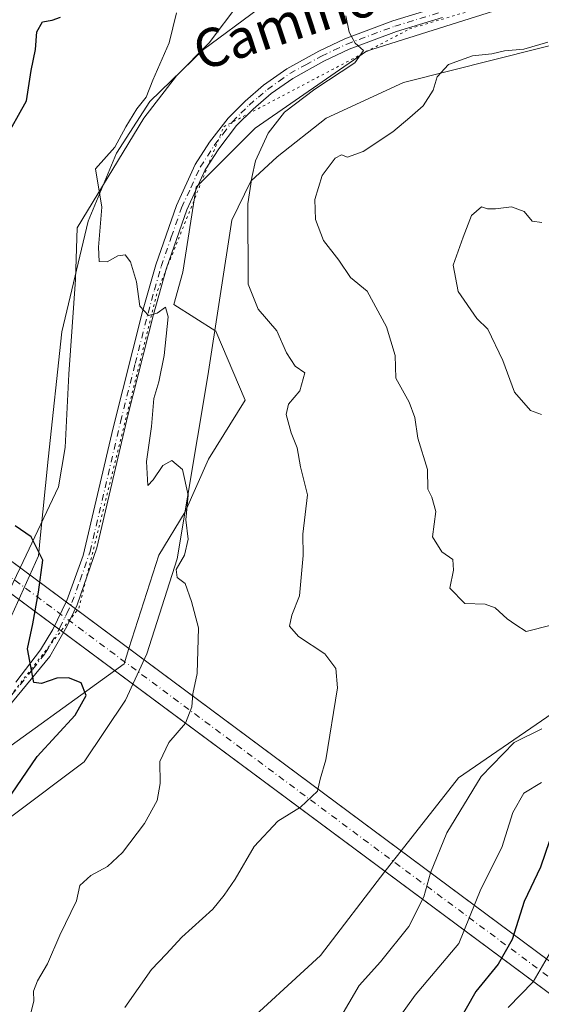
# Model space of a CAD drawing. Units: metres. Extents: x 618231 to 621699, y 4697048 to 4699420.
# Drawn here: x 619301 to 619410, y 4699077 to 4699282 of the extents above; entities that cross this region are included whole.
import ezdxf
from ezdxf.enums import TextEntityAlignment as Align

# ---------------------------------------------------------------- set-up
doc = ezdxf.new("R2010")
doc.units = ezdxf.units.M
doc.header["$MEASUREMENT"] = 0
doc.linetypes.add('DGN Style 4', pattern=[2.6384748266838614, 1.318413404963828, -0.6592067024819142, 0.001648016756204785, -0.6592067024819142])
doc.linetypes.add('DGN Style 5', pattern=[1.1536117293433497, 0.4944050268614355, -0.6592067024819142])
for name, color, linetype, lineweight in [('Camino Cxs', 7, 'Continuous', 0), ('Camino eje', 30, 'DGN Style 4', 13), ('Corriente artificial Cxs', 4, 'Continuous', 13), ('Corriente artificial eje', 142, 'DGN Style 4', 0), ('Curva de nivel maestra', 30, 'Continuous', 30), ('Curva de nivel normal', 30, 'Continuous', 0), ('Matorral CxS', 135, 'Continuous', 0), ('Suelo desnudo CxS', 253, 'Continuous', 0), ('Texto cartográfico', 7, 'Continuous', 0), ('Vía pecuaria CxS', 92, 'Continuous', 13), ('Vía pecuaria eje', 92, 'DGN Style 5', 0)]:
    doc.layers.add(name, color=color, linetype=linetype, lineweight=lineweight)
doc.styles.add('Style-Arial', font='txt')

# ---------------------------------------------------------------- blocks, each defined once
blk = doc.blocks.new('*U12')
at = {"layer": 'Matorral CxS', "color": 135, "linetype": 'Continuous', "lineweight": 0}
for points in [[(619414.3255000003, 4699139.5001, 538.1708000000071), (619392.4304999998, 4699124.4395, 538.5001000000047), (619380.4792999999, 4699109.2214, 538.1588999999949), (619377.3775000004, 4699105.271700001, 538.1763999999966), (619377.1187000005, 4699104.935000001, 538.170299999998), (619363.6935000002, 4699087.471899999, 538.1738000000041), (619345.9033000004, 4699071.042099999, 539.1520000000019)], [(619293.5219000002, 4699126.992900001, 523.3053999999975), (619320.8586999997, 4699146.713300001, 525.8683000000019), (619322.8249000004, 4699148.1317, 526.0619000000006), (619323.8406999996, 4699151.3135, 526.4483000000037), (619330.0571999997, 4699170.785499999, 528.8827000000019), (619335.5560999997, 4699179.804300001, 529.8264000000054), (619340.3721000003, 4699190.709100001, 530.9397999999928), (619348.0403000005, 4699203.0231, 532.6376000000018), (619341.9077000003, 4699217.3419, 532.073900000003), (619333.2109000003, 4699222.893100001, 530.3733000000066), (619335.0928999997, 4699229.615900001, 530.8267999999953), (619337.8191000001, 4699247.344699999, 531.668399999995), (619350.0850999998, 4699259.6187, 532.9581000000035), (619373.2549000002, 4699275.642300001, 535.1872000000003), (619404.7887000004, 4699285.5681, 537.5629000000044), (619430.7383000003, 4699290.648700001, 539.676099999997), (619449.5793000003, 4699296.0987, 541.2844999999943), (619482.5739000002, 4699303.3455, 544.4560000000056), (619498.9269000003, 4699310.7283, 546.1793000000034), (619532.6807000004, 4699334.400699999, 549.2217999999993), (619576.9248000003, 4699371.022100001, 552.8910999999935), (619596.2072999999, 4699384.546800001, 554.2314999999944), (619888.4497999996, 4699389.569499999, 565.2850999999937)]]:
    blk.add_polyline3d(points, dxfattribs=at)

msp = doc.modelspace()

# ---------------------------------------------------------------- linework, layer by layer
at = {"layer": 'Camino Cxs', "color": 7, "linetype": 'Continuous', "lineweight": 0}
for points in [[(619300.2801000001, 4699144.3101, 524.6505999999936), (619305.4600999998, 4699151.020099999, 525.4787999999971), (619307.9801000003, 4699155.3101, 525.8450000000012), (619310.9001000002, 4699161.3201, 526.3439000000071), (619314.3101000005, 4699170.690099999, 527.1156000000046), (619320.5701000001, 4699197.2501, 528.9214000000065), (619326.6801000005, 4699221.440099999, 530.0521000000008), (619329.4301000005, 4699231.200099999, 530.587400000004), (619333.7200999996, 4699243.5001, 531.3908999999985), (619337.6501000002, 4699252.0701, 531.8882000000012), (619340.6101000002, 4699256.700099999, 532.1848000000027), (619344.5000999998, 4699261.720100001, 532.6895999999979), (619348.0301000001, 4699265.2601, 533.1301999999996), (619351.8701, 4699268.530099999, 533.494200000001), (619356.6700999998, 4699271.9801, 534.0708000000013), (619363.3501000004, 4699275.640100001, 534.8770999999979), (619368.7500999998, 4699278.200099999, 535.1815999999963), (619378.7801000001, 4699281.940099999, 536.0381999999954), (619388.3101000005, 4699284.840100001, 536.7973999999958)], [(619300.2801000001, 4699144.3101, 524.6505999999936), (619305.4600999998, 4699151.020099999, 525.4787999999971), (619307.9801000003, 4699155.3101, 525.8450000000012), (619310.9001000002, 4699161.3201, 526.3439000000071), (619314.3101000005, 4699170.690099999, 527.1156000000046), (619320.5701000001, 4699197.2501, 528.9214000000065), (619326.6801000005, 4699221.440099999, 530.0521000000008), (619329.4301000005, 4699231.200099999, 530.587400000004), (619333.7200999996, 4699243.5001, 531.3908999999985), (619337.6501000002, 4699252.0701, 531.8882000000012), (619340.6101000002, 4699256.700099999, 532.1848000000027), (619344.5000999998, 4699261.720100001, 532.6895999999979), (619348.0301000001, 4699265.2601, 533.1301999999996), (619351.8701, 4699268.530099999, 533.494200000001), (619356.6700999998, 4699271.9801, 534.0708000000013), (619363.3501000004, 4699275.640100001, 534.8770999999979), (619368.7500999998, 4699278.200099999, 535.1815999999963), (619378.7801000001, 4699281.940099999, 536.0381999999954), (619388.3101000005, 4699284.840100001, 536.7973999999958)], [(619389.0701000001, 4699282.610099999, 536.6915000000008), (619379.5301000001, 4699279.710100001, 536.0734999999986), (619369.6700999998, 4699276.030099999, 535.2737000000052), (619364.4200999998, 4699273.550100001, 534.710500000001), (619357.9200999998, 4699269.9801, 534.1573999999965), (619353.4700999996, 4699266.800100001, 533.5950000000012), (619349.6901000004, 4699263.590100001, 533.167100000006), (619346.2600999996, 4699260.170100001, 532.7035000000033), (619342.5301000001, 4699255.340100001, 532.2339000000065), (619339.7200999996, 4699250.940099999, 532.0399999999936), (619335.9001000002, 4699242.620100001, 531.4373999999953), (619331.6801000005, 4699230.4901, 530.6061000000045), (619328.9501, 4699220.8301, 530.140400000004), (619323.6101000002, 4699199.8101, 529.1557999999932), (619317.1801000005, 4699172.290100001, 527.4575000000041), (619313.0800999999, 4699160.4301, 526.5574999999953), (619310.9401000004, 4699155.9101, 526.1478000000062), (619307.4001000002, 4699149.6801, 525.5500000000029), (619298.6700999998, 4699139.040100001, 524.2850999999937)], [(619389.0701000001, 4699282.610099999, 536.6915000000008), (619379.5301000001, 4699279.710100001, 536.0734999999986), (619369.6700999998, 4699276.030099999, 535.2737000000052), (619364.4200999998, 4699273.550100001, 534.710500000001), (619357.9200999998, 4699269.9801, 534.1573999999965), (619353.4700999996, 4699266.800100001, 533.5950000000012), (619349.6901000004, 4699263.590100001, 533.167100000006), (619346.2600999996, 4699260.170100001, 532.7035000000033), (619342.5301000001, 4699255.340100001, 532.2339000000065), (619339.7200999996, 4699250.940099999, 532.0399999999936), (619335.9001000002, 4699242.620100001, 531.4373999999953), (619331.6801000005, 4699230.4901, 530.6061000000045), (619328.9501, 4699220.8301, 530.140400000004), (619323.6101000002, 4699199.8101, 529.1557999999932), (619317.1801000005, 4699172.290100001, 527.4575000000041), (619313.0800999999, 4699160.4301, 526.5574999999953), (619310.9401000004, 4699155.9101, 526.1478000000062), (619307.4001000002, 4699149.6801, 525.5500000000029), (619298.6700999998, 4699139.040100001, 524.2850999999937)]]:
    msp.add_polyline3d(points, dxfattribs=at)
at = {"layer": 'Camino eje', "color": 30, "linetype": 'DGN Style 4', "lineweight": 13}
msp.add_polyline3d([(619299.4751000004, 4699141.675100001, 524.4980000000069), (619303.8400999998, 4699146.995100001, 525.1009000000049), (619306.4301000005, 4699150.350099999, 525.5126000000018), (619307.6901000004, 4699152.495100001, 525.7260999999999), (619309.4600999998, 4699155.610099999, 525.9952000000048), (619310.9200999998, 4699158.6151, 526.2511999999988), (619311.9901000002, 4699160.8751, 526.457899999994), (619313.6951000001, 4699165.5601, 526.8273999999947), (619315.7451, 4699171.4901, 527.2985000000045), (619318.8750999998, 4699184.770099999, 528.2734999999957), (619322.0900999998, 4699198.530099999, 528.9671999999991), (619325.1451000003, 4699210.6251, 529.577099999995), (619327.8151000004, 4699221.1351, 530.1027999999933), (619329.1801000005, 4699225.965100001, 530.3392000000022), (619330.5551000005, 4699230.845100001, 530.5972000000038), (619332.6651, 4699236.9101, 531.0038000000059), (619334.8101000005, 4699243.0601, 531.4116999999969), (619336.7200999996, 4699247.220100001, 531.6279999999971), (619338.6851000005, 4699251.505100001, 531.9468000000053), (619341.5701000001, 4699256.020099999, 532.2053000000016), (619343.4351000005, 4699258.4351, 532.4278000000049), (619345.3800999997, 4699260.9451, 532.6877999999997), (619347.1451000003, 4699262.715100001, 532.824299999993), (619348.8601000002, 4699264.425100001, 533.1322999999975), (619350.7801000001, 4699266.0601, 533.3502000000008), (619352.6700999998, 4699267.665100001, 533.4532999999938), (619355.0701000001, 4699269.390100001, 533.8224999999948), (619357.2950999998, 4699270.9801, 534.0816999999952), (619360.6350999996, 4699272.8101, 534.3196000000025), (619363.8850999996, 4699274.595100001, 534.7764000000025), (619366.5100999996, 4699275.835100001, 534.9842999999964), (619369.2100999998, 4699277.1151, 535.1376000000018), (619379.1551000001, 4699280.825099999, 536.0445000000036), (619388.6901000004, 4699283.725099999, 536.7488000000012)], dxfattribs=at)
at = {"layer": 'Corriente artificial Cxs', "color": 4, "linetype": 'Continuous', "lineweight": 13, "extrusion": (0.05266619444402489, -0.0391398971125939, 0.997844847868044), "elevation": -150815.80522941, "flags": 128}
msp.add_lwpolyline([(4141068.842948565, 2301117.298984769), (4141068.842948564, 2300750.467105466)], dxfattribs=at)
at = {"layer": 'Corriente artificial Cxs', "color": 4, "linetype": 'Continuous', "lineweight": 13, "extrusion": (0.05008937231512462, -0.03719603466007318, 0.9980518572632604), "elevation": -143277.0781943081, "flags": 128}
msp.add_lwpolyline([(4141918.831747441, 2299692.63930124), (4141918.831747442, 2300060.030941587)], dxfattribs=at)
at = {"layer": 'Corriente artificial Cxs', "color": 4, "linetype": 'Continuous', "lineweight": 13}
msp.add_3dface([(619486.7533, 4699030.241900001, 478.7770000000019), (619483.2609000001, 4699026.114499999, 479.4664000000049), (619149.1001000004, 4699274.2601, 478.6526000000013), (619152.3501000004, 4699278.7601, 479.2350000000006)], dxfattribs=at)
at = {"layer": 'Corriente artificial eje', "color": 142, "linetype": 'DGN Style 4', "lineweight": 0, "extrusion": (-0.001451912877579875, 0.001078598400365706, 0.9999983642859057), "elevation": 4648.090233189466, "flags": 128}
msp.add_lwpolyline([(619150.7671109007, 4699274.230186032), (619485.0499521391, 4699025.898241581)], dxfattribs=at)
at = {"layer": 'Curva de nivel maestra', "color": 30, "linetype": 'Continuous', "lineweight": 30, "elevation": 525, "flags": 128}
for points in [[(619297.8799999999, 4699256.950099999), (619302.54, 4699265.280099999), (619303.4800000006, 4699271.620100001), (619304.3700000001, 4699275.950099999), (619304.6900000004, 4699279.640100001), (619305.8600000005, 4699281.710100001), (619307.8799999999, 4699282.0701), (619309.6100000005, 4699282.6801)], [(619294.0099999999, 4699113.1601), (619304.7599999999, 4699128.870100001), (619312.6399999997, 4699137.4301), (619314.9600000001, 4699141.550100001), (619313.9299999997, 4699144.200099999), (619311.2800000003, 4699145.210100001), (619308.8700000001, 4699145.140100001), (619305.6799999997, 4699144.030099999), (619304.0199999996, 4699144.2601), (619302.7300000006, 4699151.280099999), (619303.8099999996, 4699156.470100001), (619305, 4699163.040100001), (619305.9199999999, 4699169.710100001), (619303.4800000006, 4699174.5601), (619300.1600000003, 4699176.8301)], [(619411.3899999997, 4699111.3201), (619409.4800000006, 4699105.800100001), (619406.0599999996, 4699098.700099999), (619403.5599999996, 4699090.800100001), (619400.6900000004, 4699085.610099999), (619396.0199999996, 4699079.920100001), (619391.9800000006, 4699072.890100001)]]:
    msp.add_lwpolyline(points, dxfattribs=at)
at = {"layer": 'Curva de nivel normal', "color": 30, "linetype": 'Continuous', "lineweight": 0, "flags": 128}
for points, elevation in [([(619333.7599999999, 4699283.620100001), (619332.2000000002, 4699277.360099999), (619328.8399999999, 4699269.600099999), (619327.4100000003, 4699266.030099999), (619325.4800000006, 4699263.620100001), (619323.1900000004, 4699259.880100001), (619320.9000000004, 4699255.6501), (619316.8600000005, 4699251.130100001), (619318.2300000006, 4699243.190099999), (619317.4800000006, 4699234.870100001), (619317.6200000001, 4699231.890100001), (619319.2999999998, 4699231.790100001), (619321.5199999996, 4699233.040100001), (619323.0599999996, 4699233.220100001), (619324.2000000002, 4699231.790100001), (619325.4199999999, 4699227.6601), (619326.0800000001, 4699222.5801), (619327.9199999999, 4699220.640100001), (619329.75, 4699221.0801), (619331.4699999997, 4699222.370100001), (619332.04, 4699220.340100001), (619331.1600000003, 4699212.3101), (619330.0800000001, 4699206.8201), (619329.0499999998, 4699203.360099999), (619328.54, 4699197.540100001), (619327.5199999996, 4699190.2601), (619327.79, 4699185.270099999), (619328.9100000003, 4699186.460100001), (619330.9100000003, 4699189.4301), (619332.75, 4699190.450099999), (619335, 4699188.600099999), (619336.2000000002, 4699183.210100001), (619335.6799999997, 4699178.120100001), (619336.1399999997, 4699174.090100001), (619335.4000000004, 4699170.7401), (619333.6699999999, 4699167.7401), (619333.8899999997, 4699166.0801), (619335.5199999996, 4699164.840100001), (619336.8899999997, 4699161.090100001), (619338.3399999999, 4699155.600099999), (619338.0700000003, 4699146.120100001), (619337.1600000003, 4699141.9301), (619336.9000000004, 4699139.200099999), (619335.6100000005, 4699135.800100001), (619332.1299999999, 4699131.780099999), (619330.25, 4699127.790100001), (619330.3600000005, 4699123.2401), (619329.6900000004, 4699119.6801), (619327.0999999996, 4699114.920100001), (619322.4699999997, 4699108.860099999), (619319.3799999999, 4699105.9801), (619315.9100000003, 4699104.0601), (619313.6200000001, 4699101.9801), (619312.9400000004, 4699098.840100001), (619309.4699999997, 4699091.700099999), (619306.9000000004, 4699085.700099999), (619304.8200000003, 4699082.1801), (619303.9699999997, 4699080.0101), (619304.0599999996, 4699077.9301), (619303.4199999999, 4699075.4801)], 530), ([(619368.9600000001, 4699282.9801), (619369.6799999997, 4699279.610099999), (619370.9199999999, 4699277.280099999), (619372.6500000004, 4699275.800100001), (619370.8700000001, 4699273.200099999), (619362.5099999999, 4699267.7301), (619356.2300000006, 4699262.940099999), (619352.8300000001, 4699258.5601), (619350.1900000004, 4699252.8201), (619349.4400000004, 4699249.380100001), (619348.5899999999, 4699243.850099999), (619348.6399999997, 4699227.140100001), (619350.7000000002, 4699221.960100001), (619354.5999999996, 4699217.440099999), (619356.5999999996, 4699212.860099999), (619358.4299999997, 4699210.100099999), (619360.4199999999, 4699208.6801), (619359.4100000003, 4699204.9801), (619357.0700000003, 4699202.1601), (619356.5700000003, 4699200.0101), (619357.6200000001, 4699196.220100001), (619358.8600000005, 4699193.120100001), (619359.5700000003, 4699189.1601), (619361.0199999996, 4699183.3101), (619360.0599999996, 4699175.090100001), (619360.0899999999, 4699170.710100001), (619359.3200000003, 4699162.280099999), (619357.7699999996, 4699158.280099999), (619357.2800000003, 4699156.0101), (619359.1500000004, 4699153.860099999), (619364.6100000005, 4699150.2301), (619366.8899999997, 4699147.170100001), (619367.2199999997, 4699143.170100001), (619364.8399999999, 4699128.1501), (619363.6500000004, 4699124.170100001), (619363.0800000001, 4699121.620100001), (619359.5099999999, 4699118.280099999), (619354.8399999999, 4699115.390100001), (619349.9000000004, 4699110.120100001), (619345.9800000006, 4699103.3201), (619343.6900000004, 4699100.020099999), (619341.3200000003, 4699097.0601), (619334.8600000005, 4699091.290100001), (619331.5999999996, 4699087.720100001), (619328.5300000003, 4699084.530099999), (619323.0099999999, 4699076.620100001)], 535), ([(619411.0199999996, 4699277.540100001), (619406.0199999996, 4699276.050100001), (619402.0199999996, 4699275.700099999), (619399.3600000005, 4699275.0601), (619395.3600000005, 4699274.6501), (619390.3600000005, 4699272.8301), (619387.9800000006, 4699270.3201), (619387.1200000001, 4699267.520099999), (619385.0599999996, 4699264.2401), (619382.2800000003, 4699261.840100001), (619378.7800000003, 4699258.860099999), (619372.5899999999, 4699254.780099999), (619369.3300000001, 4699253.600099999), (619368.0599999996, 4699254.0701), (619366.7599999999, 4699253.340100001), (619364.0300000003, 4699249.7301), (619362.5, 4699244.770099999), (619362.6799999997, 4699240.610099999), (619364.3399999999, 4699236.2601), (619367.5199999996, 4699232.110099999), (619369.9299999997, 4699228.530099999), (619373.4100000003, 4699225.670100001), (619377.4299999997, 4699218.2501), (619379.2300000006, 4699212.280099999), (619379.3799999999, 4699207.620100001), (619382.1900000004, 4699202.5801), (619383.3499999996, 4699199.4301), (619383.9900000002, 4699195.090100001), (619385.9600000001, 4699188.5801), (619386.04, 4699184.4801), (619386.9000000004, 4699182.8301), (619387.7000000002, 4699179.860099999), (619387.0300000003, 4699174.5801), (619388.9199999999, 4699171.420100001), (619391.2400000002, 4699169.8201), (619391.3899999997, 4699167.600099999), (619390.6299999999, 4699163.880100001), (619393.7400000002, 4699160.670100001), (619397.9400000004, 4699160.5701), (619400.0199999996, 4699159.800100001), (619402.54, 4699157.5101), (619404.3200000003, 4699156.2501), (619406.4699999997, 4699154.890100001), (619411.6900000004, 4699156.1601)], 540), ([(619409.6799999997, 4699200.0001), (619407.3899999997, 4699200.880100001), (619404.0599999996, 4699204.6801), (619401.6200000001, 4699211.2301), (619398.5599999996, 4699217.7501), (619396.2699999996, 4699220.020099999), (619392.3399999999, 4699225.620100001), (619391.2800000003, 4699231.090100001), (619393.3799999999, 4699236.950099999), (619395.1299999999, 4699241.460100001), (619397.1900000004, 4699243.2401), (619398.4900000002, 4699242.860099999), (619400.1500000004, 4699242.8101), (619403.4600000001, 4699243.270099999), (619406.1200000001, 4699242.300100001), (619407.7599999999, 4699240.2401), (619409.7599999999, 4699240.0001)], 545), ([(619367.4699999997, 4699073.870100001), (619371.7699999996, 4699081.200099999), (619376.2100000001, 4699086.100099999), (619382.0800000001, 4699093.5101), (619385.2199999997, 4699099.620100001), (619386.6299999999, 4699104.620100001), (619389.9699999997, 4699112.950099999), (619397.1200000001, 4699124.710100001), (619404, 4699131.800100001), (619409.7800000003, 4699134.5801)], 535), ([(619379.8799999999, 4699074.2601), (619383.4199999999, 4699079.210100001), (619392.5199999996, 4699089.9301), (619397.0599999996, 4699101.280099999), (619401.4400000004, 4699109.950099999), (619403.7199999997, 4699117.190099999), (619406.0199999996, 4699121.2301), (619409.7000000002, 4699123.420100001)], 530), ([(619411.8399999999, 4699088.620100001), (619407.9600000001, 4699081.950099999), (619402.7699999996, 4699076.620100001)], 520)]:
    msp.add_lwpolyline(points, dxfattribs=dict(at, elevation=elevation))
at = {"layer": 'Matorral CxS', "color": 135, "linetype": 'Continuous', "lineweight": 0}
for points in [[(619293.5219000002, 4699126.992900001, 523.3053999999975), (619320.8586999997, 4699146.713300001, 525.8683000000019), (619322.8249000004, 4699148.1317, 526.0619000000006), (619323.8406999996, 4699151.3135, 526.4483000000037), (619330.0571999997, 4699170.785499999, 528.8827000000019), (619335.5560999997, 4699179.804300001, 529.8264000000054), (619340.3721000003, 4699190.709100001, 530.9397999999928), (619348.0403000005, 4699203.0231, 532.6376000000018), (619341.9077000003, 4699217.3419, 532.073900000003), (619333.2109000003, 4699222.893100001, 530.3733000000066), (619335.0928999997, 4699229.615900001, 530.8267999999953), (619337.8191000001, 4699247.344699999, 531.668399999995), (619350.0850999998, 4699259.6187, 532.9581000000035), (619373.2549000002, 4699275.642300001, 535.1872000000003), (619404.7887000004, 4699285.5681, 537.5629000000044), (619430.7383000003, 4699290.648700001, 539.676099999997), (619449.5793000003, 4699296.0987, 541.2844999999943), (619482.5739000002, 4699303.3455, 544.4560000000056), (619498.9269000003, 4699310.7283, 546.1793000000034), (619532.6807000004, 4699334.400699999, 549.2217999999993), (619576.9248000003, 4699371.022100001, 552.8910999999935), (619596.2074999996, 4699384.546900001, 554.2314999999944)], [(619298.9735000003, 4699163.474500001, 523.2525000000023), (619301.1955000004, 4699168.1428, 523.9339000000036), (619309.1964999996, 4699184.952500001, 527.6380999999965), (619310.5595000006, 4699193.135299999, 528.7694000000047), (619311.3119000001, 4699208.395300001, 529.2869000000064), (619312.7291000001, 4699228.100099999, 529.486699999994), (619313.0953000003, 4699238.8959, 528.9915000000037), (619326.9155000001, 4699261.6647, 529.8444000000018), (619333.7304999996, 4699270.5285, 530.3127999999997), (619340.5456999998, 4699277.3475, 531.1425000000017), (619346.6785000004, 4699285.5305, 531.8105999999971), (619359.4074999997, 4699294.6033, 533.5429000000004), (619416.1880999999, 4699311.0997, 537.6285999999964), (619453.6683, 4699313.827500001, 541.8484000000026), (619480.2462999999, 4699322.009299999, 545.1408999999985), (619489.7862999998, 4699332.920100001, 547.4612999999954), (619506.8233000003, 4699345.8749, 550.8341999999975), (619516.3640999999, 4699347.2389, 552.305600000007), (619551.1681000004, 4699383.713300001, 554.187300000005), (619551.2517999997, 4699383.774300001, 554.1875)], [(619404.7887000004, 4699285.5681, 537.5629000000044), (619373.2549000002, 4699275.642300001, 535.1872000000003), (619350.0850999998, 4699259.6187, 532.9581000000035), (619337.8191000001, 4699247.344699999, 531.668399999995), (619335.0928999997, 4699229.615900001, 530.8267999999953), (619333.2109000003, 4699222.893100001, 530.3733000000066), (619341.9077000003, 4699217.3419, 532.073900000003), (619348.0403000005, 4699203.0231, 532.6376000000018), (619340.3721000003, 4699190.709100001, 530.9397999999928), (619335.5560999997, 4699179.804300001, 529.8264000000054), (619330.0571999997, 4699170.785499999, 528.8827000000019), (619323.8406999996, 4699151.3135, 526.4483000000037), (619322.8249000004, 4699148.1317, 526.0619000000006), (619320.8586999997, 4699146.713300001, 525.8683000000019), (619293.5219000002, 4699126.992900001, 523.3053999999975)], [(619298.9735000003, 4699163.474500001, 523.2525000000023), (619301.1955000004, 4699168.1428, 523.9339000000036), (619309.1964999996, 4699184.952500001, 527.6380999999965), (619310.5595000006, 4699193.135299999, 528.7694000000047), (619311.3119000001, 4699208.395300001, 529.2869000000064), (619312.7291000001, 4699228.100099999, 529.486699999994), (619313.0953000003, 4699238.8959, 528.9915000000037), (619326.9155000001, 4699261.6647, 529.8444000000018), (619333.7304999996, 4699270.5285, 530.3127999999997), (619340.5456999998, 4699277.3475, 531.1425000000017), (619346.6785000004, 4699285.5305, 531.8105999999971)], [(619346.6785000004, 4699285.5305, 531.8105999999971), (619340.5456999998, 4699277.3475, 531.1425000000017), (619333.7304999996, 4699270.5285, 530.3127999999997), (619326.9155000001, 4699261.6647, 529.8444000000018), (619313.0953000003, 4699238.8959, 528.9915000000037), (619312.7291000001, 4699228.100099999, 529.486699999994), (619311.3119000001, 4699208.395300001, 529.2869000000064), (619310.5595000006, 4699193.135299999, 528.7694000000047), (619309.1964999996, 4699184.952500001, 527.6380999999965), (619301.1955000004, 4699168.1428, 523.9339000000036), (619298.9735000003, 4699163.474500001, 523.2525000000023)], [(619414.3255000003, 4699139.5001, 538.1708000000071), (619392.4304999998, 4699124.4395, 538.5001000000047), (619380.4792999999, 4699109.2214, 538.1588999999949), (619377.3775000004, 4699105.271700001, 538.1763999999966), (619377.1187000005, 4699104.935000001, 538.170299999998), (619363.6935000002, 4699087.471899999, 538.1738000000041), (619345.9033000004, 4699071.042099999, 539.1520000000019)]]:
    msp.add_polyline3d(points, dxfattribs=at)
at = {"layer": 'Suelo desnudo CxS', "color": 253, "linetype": 'Continuous', "lineweight": 0}
for points in [[(619345.9033000004, 4699071.042099999, 539.1520000000019), (619363.6935000002, 4699087.471899999, 538.1738000000041), (619377.1187000005, 4699104.935000001, 538.170299999998), (619377.3775000004, 4699105.271700001, 538.1763999999966), (619380.4792999999, 4699109.2214, 538.1588999999949), (619392.4304999998, 4699124.4395, 538.5001000000047), (619414.3255000003, 4699139.5001, 538.1708000000071)], [(619414.3255000003, 4699139.5001, 538.1708000000071), (619392.4304999998, 4699124.4395, 538.5001000000047), (619380.4792999999, 4699109.2214, 538.1588999999949), (619377.3775000004, 4699105.271700001, 538.1763999999966), (619377.1187000005, 4699104.935000001, 538.170299999998), (619363.6935000002, 4699087.471899999, 538.1738000000041), (619345.9033000004, 4699071.042099999, 539.1520000000019)]]:
    msp.add_polyline3d(points, dxfattribs=at)
at = {"layer": 'Vía pecuaria CxS', "color": 92, "linetype": 'Continuous', "lineweight": 13}
for points in [[(619298.7819999997, 4699156.709000001, 524.4465000000055), (619305.0250000004, 4699170.605000001, 525.3347000000067), (619305.3930000003, 4699174.289999999, 525.9663), (619307.0350000003, 4699190.741000001, 529.156099999993), (619309.8930000003, 4699217.255999999, 530.3337000000029), (619315.3849999999, 4699240.283, 529.9771000000037), (619321.2400000002, 4699254.422, 530.6466999999975), (619328.2019999997, 4699265.16, 531.0776999999945), (619339.3550000006, 4699276.011, 532.4204999999929), (619350.8260000005, 4699284.455, 534.3675999999978), (619364.1330000004, 4699290.788000001, 535.0011999999988), (619367.6002000002, 4699292.1041, 534.9331999999995), (619385.4009999996, 4699298.861, 535.063599999994), (619387.8814000003, 4699299.5156, 535.1824999999953), (619411.1529999999, 4699305.657000001, 537.1622999999963), (619417.8167000003, 4699307.187700001, 537.9245999999986), (619428.4808, 4699309.6373, 539.3629999999976), (619445.0140000005, 4699313.435000001, 541.5651000000071), (619472.8940000003, 4699321.432, 545.2106000000058), (619490.3350000001, 4699330.038000001, 548.2171999999991), (619504.9550000001, 4699339.584000001, 549.2234000000026), (619526.7039999999, 4699353.516000001, 553.1619000000064), (619551.7450000001, 4699371.059, 553.6264999999985), (619570.7608000003, 4699384.1096, 554.3315000000002)], [(619610.0957000004, 4699384.785599999, 556.3273000000045), (619610.0269999999, 4699384.744999999, 556.3248000000021), (619581.2120000003, 4699364.012, 552.9529999999941), (619558.0420000004, 4699346.100000001, 547.6270999999979), (619537.8150000004, 4699327.505000001, 546.805600000007), (619501.4989999998, 4699301.994999999, 546.8462000000001), (619481.3210000005, 4699295.984999999, 545.7872999999963), (619445.0640000004, 4699286.663000001, 541.4622999999992), (619428.0769999997, 4699280.947000001, 541.0959000000003), (619380.9759999998, 4699269.126, 539.4622999999992), (619364.9019999999, 4699261.702, 538.7360000000045), (619354.6909999996, 4699253.673000001, 536.9084000000003), (619349.233, 4699248.568, 535.3595000000059), (619345.2520000003, 4699240.453000001, 534.534599999999), (619340.2609999999, 4699208.088, 531.2399000000005), (619333.8959999997, 4699169.984999999, 530.1630000000005), (619327.5530000003, 4699150.24, 527.9219000000012), (619323.1050000006, 4699140.588, 528.0405000000028), (619314.5460000001, 4699127.773, 527.3669999999984), (619299.4649999999, 4699116.435000001, 526.3130999999995)], [(619445.0640000004, 4699286.663000001, 541.4622999999992), (619428.0769999997, 4699280.947000001, 541.0959000000003), (619380.9759999998, 4699269.126, 539.4622999999992), (619364.9019999999, 4699261.702, 538.7360000000045), (619354.6909999996, 4699253.673000001, 536.9084000000003), (619349.233, 4699248.568, 535.3595000000059), (619345.2520000003, 4699240.453000001, 534.534599999999), (619340.2609999999, 4699208.088, 531.2399000000005), (619333.8959999997, 4699169.984999999, 530.1630000000005), (619327.5530000003, 4699150.24, 527.9219000000012), (619323.1050000006, 4699140.588, 528.0405000000028), (619314.5460000001, 4699127.773, 527.3669999999984), (619299.4649999999, 4699116.435000001, 526.3130999999995)], [(619298.7819999997, 4699156.709000001, 524.4465000000055), (619305.0250000004, 4699170.605000001, 525.3347000000067), (619305.3930000003, 4699174.289999999, 525.9663), (619307.0350000003, 4699190.741000001, 529.156099999993), (619309.8930000003, 4699217.255999999, 530.3337000000029), (619315.3849999999, 4699240.283, 529.9771000000037), (619321.2400000002, 4699254.422, 530.6466999999975), (619328.2019999997, 4699265.16, 531.0776999999945), (619339.3550000006, 4699276.011, 532.4204999999929), (619350.8260000005, 4699284.455, 534.3675999999978)]]:
    msp.add_polyline3d(points, dxfattribs=at)
at = {"layer": 'Vía pecuaria eje', "color": 92, "linetype": 'DGN Style 5', "lineweight": 0}
msp.add_polyline3d([(618981.0916999998, 4699159.615499999, 493.320200000002), (619048.2906, 4699149.943, 501.3083999999944), (619079.8537, 4699142.306700001, 505.2045999999973), (619126.1802000003, 4699129.579700001, 509.7747999999993), (619189.3065, 4699105.652799999, 515.8279999999941), (619223.415, 4699096.496900001, 518.6435000000056), (619249.3771000003, 4699102.8904, 520.2372000000032), (619288.5702999998, 4699127.8452, 523.1503999999986), (619313.4074999997, 4699159.719799999, 526.5564000000013), (619329.8131999997, 4699225.7963, 530.346000000005), (619343.5585000003, 4699259.904800001, 532.5350999999937), (619382.2487000005, 4699280.268100001, 536.3488000000071), (619421.4480999997, 4699291.977, 539.155700000003), (619475.9199000001, 4699304.195, 544.1723000000056), (619514.1010999996, 4699325.067399999, 548.0442000000039), (619569.5910999998, 4699373.939300001, 552.9756999999954), (619586.4097999996, 4699384.378500001, 554.0264000000025)], dxfattribs=at)

# ---------------------------------------------------------------- block references
at = {"layer": 'Matorral CxS', "color": 135, "linetype": 'Continuous', "lineweight": 0}
msp.add_blockref('*U12', (0, 0), dxfattribs=at)

# ---------------------------------------------------------------- texts
at = {"layer": 'Texto cartográfico', "color": 7, "linetype": 'Continuous', "lineweight": 0, "style": 'Style-Arial'}
msp.add_text('Camino de la Senda Vieja', height=8, rotation=18.22839353814504, dxfattribs=at).set_placement((619398.3957087768, 4699295.26308533), align=Align.MIDDLE_CENTER)

doc.saveas('drawing.dxf')
